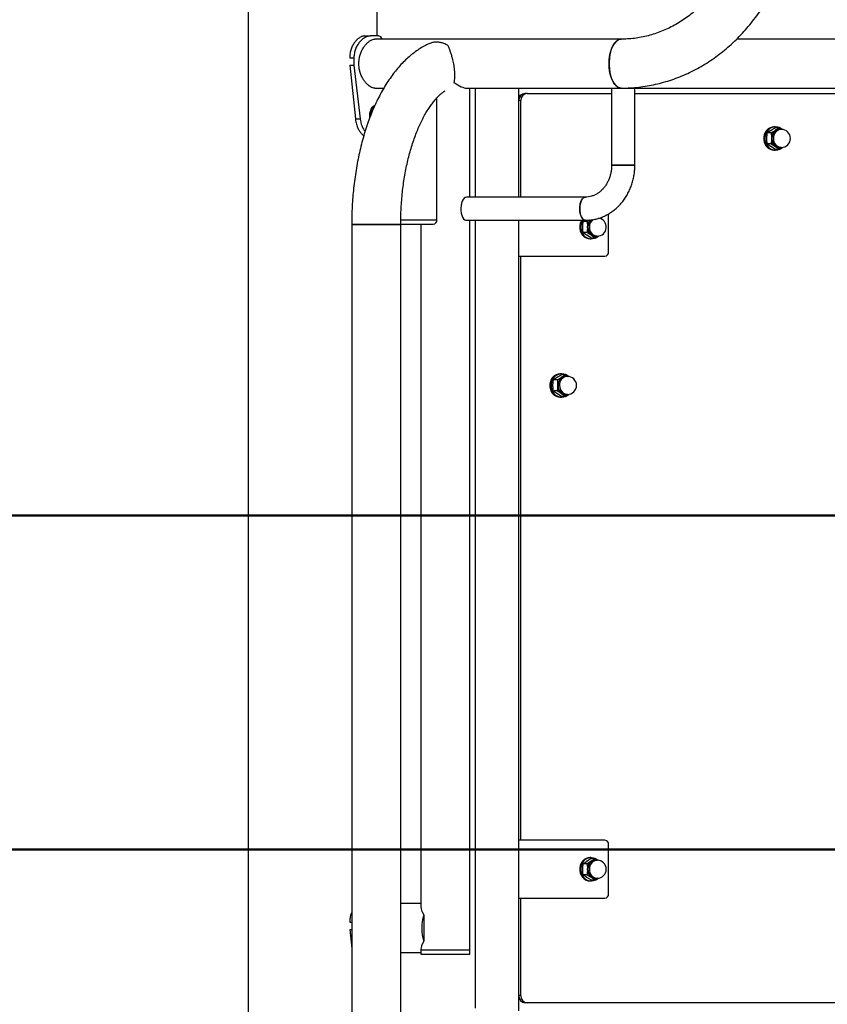
# Model space of a CAD drawing. Units: millimetres. Extents: x 0 to 59.4, y 0 to 42.1.
# Drawn here: x 6.6 to 7.7, y 10.7 to 12.1 of the extents above; entities that cross this region are included whole.
import ezdxf

# ---------------------------------------------------------------- set-up
doc = ezdxf.new("R2010")
doc.units = ezdxf.units.MM
doc.layers.add('LE_NORM', color=179, linetype='Continuous', lineweight=50)
doc.styles.add('SLDTEXTSTYLE5', font='TXT', dxfattribs={"width": 0.75})
doc.dimstyles.new('SLDDIMSTYLE1', dxfattribs={"dimtxt": 0.35, "dimasz": 0.3, "dimexe": 0, "dimexo": 0.0625, "dimgap": 0.0875, "dimtad": 0, "dimtih": 1, "dimtoh": 1, "dimdec": 0, "dimlfac": 50, "dimrnd": 1e-09, "dimzin": 12, "dimdsep": 46, "dimtxsty": 'SLDTEXTSTYLE5', "dimsah": 1, "dimcen": 0.09, "dimadec": 0, "dimazin": 3, "dimtfac": 1, "dimtdec": 0, "dimtofl": 0, "dimtmove": 0, "dimatfit": 3, "dimfxl": 0, "dimfrac": 2, "dimtolj": 1, "dimtzin": 12, "dimarcsym": 0})

# ---------------------------------------------------------------- blocks, each defined once
blk = doc.blocks.new('_D_4')
at = {"layer": 'LE_NORM'}
for p, q in [((5.6612, 10.93), (5.1612, 10.93)), ((5.3612, 10.3688), (5.3612, 10.93)), ((5.6612, 10.93), (6.1612, 10.93)), ((6.1612, 10.93), (8.7068, 10.93))]:
    blk.add_line(p, q, dxfattribs=at)
blk.add_solid([(5.3612, 10.93), (5.2612, 10.63), (5.4612, 10.63)], dxfattribs=at)
at = {"layer": 'LE_NORM', "insert": (4.3854, 11.1033), "char_height": 0.35, "attachment_point": 1, "style": 'SLDTEXTSTYLE5'}
blk.add_mtext('100', dxfattribs=at)
blk = doc.blocks.new('_D_5')
at = {"layer": 'LE_NORM'}
for p, q in [((5.6612, 11.4911), (5.1612, 11.4911)), ((5.3612, 10.93), (5.3612, 11.4911)), ((5.6612, 11.4911), (6.1612, 11.39)), ((6.1612, 11.39), (8.7178, 11.39))]:
    blk.add_line(p, q, dxfattribs=at)
blk.add_solid([(5.3612, 11.4911), (5.2612, 11.1911), (5.4612, 11.1911)], dxfattribs=at)
at = {"layer": 'LE_NORM', "char_height": 0.35, "attachment_point": 1, "style": 'SLDTEXTSTYLE5'}
for s, insert in [('Valhoogte', (1.8449, 11.6645)), ('123', (4.3854, 11.6645))]:
    blk.add_mtext(s, dxfattribs=dict(at, insert=insert))
blk = doc.blocks.new('_D_6')
at = {"layer": 'LE_NORM'}
for p, q in [((9.7831, 15.7311), (5.1612, 15.7311)), ((5.3612, 11.4911), (5.3612, 15.7311))]:
    blk.add_line(p, q, dxfattribs=at)
blk.add_solid([(5.3612, 15.7311), (5.2612, 15.4311), (5.4612, 15.4311)], dxfattribs=at)
at = {"layer": 'LE_NORM', "insert": (4.3854, 15.9044), "char_height": 0.35, "attachment_point": 1, "style": 'SLDTEXTSTYLE5'}
blk.add_mtext('340', dxfattribs=at)

msp = doc.modelspace()

# ---------------------------------------------------------------- linework, layer by layer
at = {"color": 7, "linetype": 'Continuous', "lineweight": 25}
for p, q in [((6.9091, 12.25), (6.9091, 7.9768)), ((7.0869, 12.05), (7.0869, 12.222)), ((7.0697, 12.05), (7.0778, 12.05)), ((7.0886, 12.05), (7.0778, 12.05)), ((7.4229, 12.0457), (7.0837, 12.0457)), ((8.1465, 12.0457), (7.5816, 12.0457)), ((7.0491, 12.02), (7.0549, 12.02)), ((7.0491, 12.01), (7.0569, 11.9358)), ((7.0491, 12.01), (7.0549, 12.01)), ((7.0549, 12.02), (7.0549, 12.01)), ((7.0549, 12.01), (7.0635, 11.9358)), ((7.0837, 11.9783), (7.096, 11.9783)), ((7.21, 11.9783), (7.4096, 11.9783)), ((7.2145, 11.8283), (7.2145, 11.9783)), ((7.2218, 11.9783), (7.2218, 11.8283)), ((7.2818, 11.8283), (7.2818, 11.9783)), ((7.2934, 11.971), (7.2904, 11.971)), ((7.2934, 11.971), (7.4096, 11.971)), ((7.4096, 11.9783), (7.4096, 11.8723)), ((7.4096, 11.9783), (7.4416, 11.9783)), ((7.4416, 11.9783), (8.2865, 11.9783)), ((7.4416, 11.8723), (7.4416, 11.9783)), ((7.4416, 11.971), (8.2865, 11.971)), ((7.1691, 11.7968), (7.1691, 11.9648)), ((7.2848, 11.961), (7.2818, 11.961)), ((7.2818, 11.8283), (7.2818, 11.961)), ((7.2848, 11.8283), (7.2848, 11.961)), ((7.0569, 11.9358), (7.0635, 11.9358)), ((7.6238, 11.9165), (7.6289, 11.9202)), ((7.6292, 11.9165), (7.6238, 11.9165)), ((7.6345, 11.925), (7.6329, 11.925)), ((7.6404, 11.924), (7.6351, 11.924)), ((7.6404, 11.924), (7.6354, 11.9202)), ((7.6455, 11.9209), (7.6404, 11.924)), ((7.6433, 11.9215), (7.6411, 11.9215)), ((7.6292, 11.9014), (7.6238, 11.9014)), ((7.6292, 11.9014), (7.6354, 11.8977)), ((7.6351, 11.8939), (7.6289, 11.8977)), ((7.6329, 11.893), (7.6345, 11.893)), ((7.6404, 11.8939), (7.6351, 11.8939)), ((7.6404, 11.8939), (7.6449, 11.8966)), ((7.6411, 11.8965), (7.6433, 11.8965)), ((7.4395, 11.8723), (7.4096, 11.8723)), ((7.4096, 11.8723), (7.4416, 11.8723)), ((7.4416, 11.8723), (7.4395, 11.8723)), ((7.3736, 11.8283), (7.21, 11.8283)), ((7.21, 11.7963), (7.3736, 11.7963)), ((7.2145, 10.792), (7.2145, 11.7963)), ((7.2218, 11.7963), (7.2218, 10.7117)), ((7.2818, 10.7081), (7.2818, 11.7963)), ((7.3704, 11.7945), (7.3728, 11.7963)), ((7.3757, 11.7945), (7.3704, 11.7945)), ((7.3793, 11.7966), (7.3757, 11.7945)), ((7.4055, 11.753), (7.4055, 11.8051)), ((7.0519, 11.7905), (7.0519, 8.2885)), ((7.0519, 11.7905), (7.0687, 11.7905)), ((7.1193, 11.7905), (7.0519, 11.7905)), ((7.0687, 11.7905), (7.1193, 11.7905)), ((7.1193, 11.7908), (7.1639, 11.7908)), ((7.1193, 9.65), (7.1193, 11.7905)), ((7.1471, 11.7908), (7.1471, 10.8511)), ((7.3757, 11.7794), (7.3704, 11.7794)), ((7.3757, 11.7794), (7.382, 11.7757)), ((7.3817, 11.7719), (7.3755, 11.7757)), ((7.3795, 11.771), (7.3811, 11.771)), ((7.387, 11.7719), (7.3817, 11.7719)), ((7.387, 11.7719), (7.3915, 11.7746)), ((7.3877, 11.7745), (7.3898, 11.7745)), ((7.2818, 10.943), (7.2818, 11.747)), ((7.2818, 11.747), (7.4003, 11.747)), ((7.2848, 10.943), (7.2848, 11.747)), ((7.3294, 11.5765), (7.3344, 11.5802)), ((7.3347, 11.5765), (7.3294, 11.5765)), ((7.3401, 11.585), (7.3385, 11.585)), ((7.346, 11.584), (7.3407, 11.584)), ((7.346, 11.584), (7.3409, 11.5802)), ((7.351, 11.5809), (7.346, 11.584)), ((7.3488, 11.5815), (7.3467, 11.5815)), ((7.3347, 11.5614), (7.3294, 11.5614)), ((7.3347, 11.5614), (7.3409, 11.5577)), ((7.3407, 11.5539), (7.3344, 11.5577)), ((7.3385, 11.553), (7.3401, 11.553)), ((7.346, 11.5539), (7.3407, 11.5539)), ((7.346, 11.5539), (7.3505, 11.5566)), ((7.3467, 11.5565), (7.3488, 11.5565)), ((7.4003, 10.943), (7.2818, 10.943)), ((7.4055, 10.869), (7.4055, 10.937)), ((7.3704, 10.9105), (7.3755, 10.9142)), ((7.3811, 10.919), (7.3795, 10.919)), ((7.387, 10.918), (7.3817, 10.918)), ((7.387, 10.918), (7.382, 10.9142)), ((7.3921, 10.9149), (7.387, 10.918)), ((7.3898, 10.9155), (7.3877, 10.9155)), ((7.3757, 10.9105), (7.3704, 10.9105)), ((7.3757, 10.8954), (7.3704, 10.8954)), ((7.3817, 10.8879), (7.3755, 10.8917)), ((7.3757, 10.8954), (7.382, 10.8917)), ((7.3795, 10.887), (7.3811, 10.887)), ((7.387, 10.8879), (7.3817, 10.8879)), ((7.387, 10.8879), (7.3915, 10.8906)), ((7.3877, 10.8905), (7.3898, 10.8905)), ((7.2818, 10.729), (7.2818, 10.863)), ((7.2818, 10.863), (7.4003, 10.863)), ((7.2848, 10.729), (7.2848, 10.863)), ((7.1471, 10.8557), (7.1193, 10.8557)), ((7.0491, 10.83), (7.0519, 10.83)), ((7.151, 10.8399), (7.151, 10.822)), ((7.0491, 10.82), (7.0519, 10.7937)), ((7.0491, 10.82), (7.0519, 10.82)), ((7.151, 10.822), (7.151, 10.804)), ((7.1471, 10.7928), (7.1471, 10.792)), ((7.1471, 10.792), (7.1471, 10.786)), ((7.1471, 10.792), (7.21, 10.792)), ((7.1471, 10.792), (7.1639, 10.792)), ((7.1639, 10.792), (7.2145, 10.792)), ((7.21, 10.792), (7.2145, 10.792)), ((7.2145, 10.786), (7.2145, 10.792)), ((7.1193, 10.7883), (7.1471, 10.7883)), ((7.1471, 10.786), (7.1639, 10.786)), ((7.1639, 10.786), (7.2145, 10.786)), ((7.2848, 10.729), (7.2818, 10.729)), ((7.2934, 10.719), (7.2904, 10.719)), ((8.4187, 10.719), (7.2934, 10.719))]:
    msp.add_line(p, q, dxfattribs=at)
at = {"color": 8, "linetype": 'Continuous', "lineweight": 25}
for p, q in [((7.282, 11.963), (7.2818, 11.963)), ((7.1193, 11.7968), (7.1691, 11.7968)), ((7.2818, 11.4834), (7.2818, 11.4834))]:
    msp.add_line(p, q, dxfattribs=at)
at = {"color": 7, "linetype": 'Continuous', "lineweight": 25, "flags": 128}
for points in [[(7.4061, 12.012), (7.4062, 12.0169), (7.4068, 12.0217), (7.4076, 12.0263), (7.4088, 12.0305), (7.4104, 12.0344), (7.4121, 12.0379), (7.4141, 12.0407), (7.4163, 12.043), (7.4186, 12.0446), (7.4211, 12.0455), (7.4229, 12.0457)], [(7.4229, 12.0457), (7.4223, 12.0456), (7.4198, 12.0451), (7.4175, 12.0438), (7.4152, 12.0419), (7.4131, 12.0394), (7.4112, 12.0362), (7.4096, 12.0326), (7.4082, 12.0284), (7.4072, 12.024), (7.4065, 12.0193), (7.4061, 12.0144), (7.4061, 12.0095), (7.4065, 12.0046), (7.4072, 11.9999), (7.4082, 11.9955), (7.4096, 11.9914), (7.4112, 11.9877), (7.4131, 11.9845), (7.4152, 11.982), (7.4175, 11.9801), (7.4198, 11.9788), (7.4223, 11.9783), (7.4229, 11.9783)], [(7.4229, 11.9783), (7.4211, 11.9785), (7.4186, 11.9793), (7.4163, 11.9809), (7.4141, 11.9832), (7.4121, 11.9861), (7.4104, 11.9895), (7.4088, 11.9934), (7.4076, 11.9976), (7.4068, 12.0022), (7.4062, 12.007), (7.4061, 12.012)], [(7.0768, 11.9378), (7.0767, 11.9408), (7.077, 11.9438), (7.0776, 11.9467), (7.0785, 11.9493), (7.0796, 11.9514), (7.081, 11.9529), (7.0825, 11.9538), (7.0837, 11.954), (7.0826, 11.9538), (7.0811, 11.953), (7.0797, 11.9515), (7.0786, 11.9495), (7.0776, 11.947), (7.077, 11.9441), (7.0767, 11.941), (7.0768, 11.9379)], [(7.0833, 11.9538), (7.0818, 11.953), (7.0804, 11.9515), (7.0792, 11.9495), (7.0783, 11.947), (7.0777, 11.9441), (7.0774, 11.941), (7.0774, 11.9394)], [(7.0833, 11.9538), (7.0832, 11.9538), (7.0817, 11.9529), (7.0803, 11.9514), (7.0791, 11.9493), (7.0782, 11.9467), (7.0776, 11.9438), (7.0774, 11.9408), (7.0774, 11.9393)], [(7.6329, 11.925), (7.6307, 11.9247), (7.6278, 11.9238), (7.6251, 11.9222), (7.6229, 11.92), (7.621, 11.9172), (7.6198, 11.9141), (7.6191, 11.9107), (7.6191, 11.9072), (7.6198, 11.9038), (7.621, 11.9007), (7.6229, 11.898), (7.6251, 11.8957), (7.6278, 11.8941), (7.6307, 11.8932), (7.6329, 11.893)], [(7.6393, 11.924), (7.6382, 11.9244), (7.6353, 11.9249), (7.6323, 11.9247), (7.6294, 11.9238), (7.6267, 11.9222), (7.6245, 11.92), (7.6226, 11.9172), (7.6214, 11.9141), (7.6207, 11.9107), (7.6207, 11.9072), (7.6214, 11.9038), (7.6226, 11.9007), (7.6245, 11.898), (7.6267, 11.8957), (7.6294, 11.8941), (7.6323, 11.8932), (7.6353, 11.893), (7.6382, 11.8935), (7.6393, 11.8939)], [(7.6432, 11.8965), (7.6424, 11.8963), (7.6397, 11.8963), (7.6371, 11.897), (7.6348, 11.8985), (7.6328, 11.9005), (7.6313, 11.903), (7.6303, 11.9059), (7.63, 11.909), (7.6303, 11.912), (7.6313, 11.9149), (7.6328, 11.9174), (7.6348, 11.9194), (7.6371, 11.9209), (7.6397, 11.9216), (7.6424, 11.9216), (7.6432, 11.9215)], [(7.6411, 11.9215), (7.6398, 11.9214), (7.6373, 11.9206), (7.635, 11.9192), (7.633, 11.9172), (7.6316, 11.9148), (7.6306, 11.9119), (7.6303, 11.909), (7.6306, 11.906), (7.6316, 11.9031), (7.633, 11.9007), (7.635, 11.8987), (7.6373, 11.8973), (7.6398, 11.8965), (7.6411, 11.8965)], [(7.21, 11.8283), (7.2082, 11.8279), (7.2066, 11.8268), (7.2051, 11.825), (7.2039, 11.8226), (7.2029, 11.8197), (7.2023, 11.8165), (7.202, 11.8131), (7.2021, 11.8097), (7.2025, 11.8063), (7.2033, 11.8033), (7.2045, 11.8006), (7.2058, 11.7985), (7.2074, 11.7971), (7.2091, 11.7963), (7.21, 11.7963)], [(7.3736, 11.7963), (7.3719, 11.7966), (7.3703, 11.7977), (7.3688, 11.7995), (7.3675, 11.8019), (7.3666, 11.8048), (7.3659, 11.808), (7.3657, 11.8114), (7.3657, 11.8148), (7.3662, 11.8182), (7.367, 11.8212), (7.3681, 11.8239), (7.3695, 11.826), (7.3711, 11.8274), (7.3728, 11.8282), (7.3736, 11.8283)], [(7.3736, 11.8283), (7.3719, 11.8279), (7.3703, 11.8268), (7.3688, 11.825), (7.3675, 11.8226), (7.3666, 11.8197), (7.3659, 11.8165), (7.3657, 11.8131), (7.3657, 11.8097), (7.3662, 11.8063), (7.367, 11.8033), (7.3681, 11.8006), (7.3695, 11.7985), (7.3711, 11.7971), (7.3728, 11.7963), (7.3736, 11.7963)], [(7.3682, 11.7963), (7.3676, 11.7952), (7.3664, 11.7921), (7.3657, 11.7887), (7.3657, 11.7852), (7.3664, 11.7818), (7.3676, 11.7787), (7.3694, 11.776), (7.3717, 11.7737), (7.3744, 11.7721), (7.3772, 11.7712), (7.3795, 11.771)], [(7.3698, 11.7963), (7.3692, 11.7952), (7.368, 11.7921), (7.3673, 11.7887), (7.3673, 11.7852), (7.368, 11.7818), (7.3692, 11.7787), (7.371, 11.776), (7.3733, 11.7737), (7.376, 11.7721), (7.3788, 11.7712), (7.3818, 11.771), (7.3848, 11.7715), (7.3859, 11.7719)], [(7.3897, 11.7745), (7.3889, 11.7743), (7.3863, 11.7743), (7.3837, 11.775), (7.3813, 11.7765), (7.3793, 11.7785), (7.3778, 11.781), (7.3769, 11.7839), (7.3765, 11.787), (7.3769, 11.79), (7.3778, 11.7929), (7.3793, 11.7954), (7.3805, 11.7967)], [(7.3813, 11.797), (7.3796, 11.7952), (7.3781, 11.7928), (7.3772, 11.7899), (7.3769, 11.787), (7.3772, 11.784), (7.3781, 11.7811), (7.3796, 11.7787), (7.3816, 11.7767), (7.3839, 11.7753), (7.3864, 11.7745), (7.3877, 11.7745)], [(7.3385, 11.585), (7.3362, 11.5847), (7.3333, 11.5838), (7.3307, 11.5822), (7.3284, 11.58), (7.3266, 11.5772), (7.3253, 11.5741), (7.3247, 11.5707), (7.3247, 11.5672), (7.3253, 11.5638), (7.3266, 11.5607), (7.3284, 11.558), (7.3307, 11.5557), (7.3333, 11.5541), (7.3362, 11.5532), (7.3385, 11.553)], [(7.3449, 11.584), (7.3438, 11.5844), (7.3408, 11.5849), (7.3378, 11.5847), (7.3349, 11.5838), (7.3323, 11.5822), (7.33, 11.58), (7.3282, 11.5772), (7.3269, 11.5741), (7.3263, 11.5707), (7.3263, 11.5672), (7.3269, 11.5638), (7.3282, 11.5607), (7.33, 11.558), (7.3323, 11.5557), (7.3349, 11.5541), (7.3378, 11.5532), (7.3408, 11.553), (7.3438, 11.5535), (7.3449, 11.5539)], [(7.3487, 11.5565), (7.3479, 11.5563), (7.3452, 11.5563), (7.3427, 11.557), (7.3403, 11.5585), (7.3383, 11.5605), (7.3368, 11.563), (7.3359, 11.5659), (7.3355, 11.569), (7.3359, 11.572), (7.3368, 11.5749), (7.3383, 11.5774), (7.3403, 11.5794), (7.3427, 11.5809), (7.3452, 11.5816), (7.3479, 11.5816), (7.3487, 11.5814)], [(7.3467, 11.5815), (7.3454, 11.5814), (7.3429, 11.5806), (7.3405, 11.5792), (7.3386, 11.5772), (7.3371, 11.5748), (7.3362, 11.5719), (7.3359, 11.569), (7.3362, 11.566), (7.3371, 11.5631), (7.3386, 11.5607), (7.3405, 11.5587), (7.3429, 11.5573), (7.3454, 11.5565), (7.3467, 11.5565)], [(7.3795, 10.919), (7.3772, 10.9187), (7.3744, 10.9178), (7.3717, 10.9162), (7.3694, 10.914), (7.3676, 10.9112), (7.3664, 10.9081), (7.3657, 10.9047), (7.3657, 10.9012), (7.3664, 10.8978), (7.3676, 10.8947), (7.3694, 10.892), (7.3717, 10.8897), (7.3744, 10.8881), (7.3772, 10.8872), (7.3795, 10.887)], [(7.3859, 10.918), (7.3848, 10.9184), (7.3818, 10.9189), (7.3788, 10.9187), (7.376, 10.9178), (7.3733, 10.9162), (7.371, 10.914), (7.3692, 10.9112), (7.368, 10.9081), (7.3673, 10.9047), (7.3673, 10.9012), (7.368, 10.8978), (7.3692, 10.8947), (7.371, 10.892), (7.3733, 10.8897), (7.376, 10.8881), (7.3788, 10.8872), (7.3818, 10.887), (7.3848, 10.8875), (7.3859, 10.8879)], [(7.3897, 10.8905), (7.3889, 10.8903), (7.3863, 10.8903), (7.3837, 10.891), (7.3813, 10.8925), (7.3793, 10.8945), (7.3778, 10.897), (7.3769, 10.8999), (7.3765, 10.903), (7.3769, 10.906), (7.3778, 10.9089), (7.3793, 10.9114), (7.3813, 10.9134), (7.3837, 10.9149), (7.3863, 10.9156), (7.3889, 10.9156), (7.3897, 10.9155)], [(7.3877, 10.9155), (7.3864, 10.9154), (7.3839, 10.9146), (7.3816, 10.9132), (7.3796, 10.9112), (7.3781, 10.9088), (7.3772, 10.9059), (7.3769, 10.903), (7.3772, 10.9), (7.3781, 10.8971), (7.3796, 10.8947), (7.3816, 10.8927), (7.3839, 10.8913), (7.3864, 10.8905), (7.3877, 10.8905)]]:
    msp.add_lwpolyline(points, dxfattribs=at)
at = {"color": 7, "linetype": 'Continuous', "lineweight": 25}
for centre, radius, start, end in [((7.2912, 11.9616), 0.0094, 94.4019, 183.8113), ((7.2858, 11.964), 0.00501, 97.2847, 144.4144), ((7.2942, 11.9616), 0.0094, 94.4019, 183.8113), ((7.6432, 11.9093), 0.0135, 125.5649, 181.305), ((7.641, 11.912), 0.00998, 71.2641, 124.2863), ((7.6433, 11.909), 0.0125, 0, 90), ((7.6432, 11.9086), 0.0135, 178.695, 234.4351), ((7.6433, 11.909), 0.0125, 270, 0), ((7.641, 11.9059), 0.00995, 235.6162, 288.8334), ((7.1635, 11.7964), 0.00564, 274.4019, 3.8113), ((7.3901, 11.7872), 0.0138, 136.147, 180.9536), ((7.3898, 11.787), 0.0125, 270, 81.0917), ((7.3898, 11.7866), 0.0135, 178.695, 234.4351), ((7.3876, 11.7839), 0.00995, 235.6162, 288.8337), ((7.3998, 11.7526), 0.00564, 274.4019, 3.8113), ((7.3488, 11.5693), 0.0135, 125.5649, 181.305), ((7.3466, 11.572), 0.00998, 71.2639, 124.2863), ((7.3488, 11.569), 0.0125, 0, 90), ((7.3488, 11.5686), 0.0135, 178.695, 234.4351), ((7.3488, 11.569), 0.0125, 270, 0), ((7.3466, 11.5659), 0.00995, 235.6162, 288.8336), ((7.3998, 10.9373), 0.00564, 356.1887, 85.5981), ((7.3898, 10.9033), 0.0135, 125.5649, 181.305), ((7.3876, 10.906), 0.00998, 71.2639, 124.2863), ((7.3898, 10.903), 0.0125, 0, 90), ((7.3898, 10.9026), 0.0135, 178.695, 234.4351), ((7.3898, 10.903), 0.0125, 270, 0), ((7.3876, 10.8999), 0.00995, 235.6162, 288.8336), ((7.3998, 10.8686), 0.00564, 274.4019, 3.8113), ((7.2112, 10.822), 0.0629, 163.3764, 196.6236), ((7.2912, 10.7283), 0.0094, 176.1887, 265.5981), ((7.2942, 10.7283), 0.0094, 176.1887, 265.5981)]:
    msp.add_arc(centre, radius, start, end, dxfattribs=at)
at = {"color": 8, "linetype": 'Continuous', "lineweight": 25}
for centre, radius, start, end in [((7.644, 11.9099), 0.0116, 93.4218, 184.7914), ((7.6442, 11.9082), 0.0118, 176.5097, 265.2771), ((7.3919, 11.7873), 0.0129, 128.6962, 181.5778), ((7.3908, 11.7862), 0.0118, 176.5097, 265.2771), ((7.3495, 11.5699), 0.0116, 93.4218, 184.7914), ((7.3498, 11.5682), 0.0118, 176.5097, 265.2771), ((7.3905, 10.9039), 0.0116, 93.4218, 184.7914), ((7.3908, 10.9022), 0.0118, 176.5097, 265.2771)]:
    msp.add_arc(centre, radius, start, end, dxfattribs=at)
at = {"color": 7, "linetype": 'Continuous', "lineweight": 25}
for centre, major_axis, start_param, end_param in [((7.1808, 12.012), (-0.0326, 0.0326), 2.195, 2.879793), ((7.1808, 10.822), (-0.0326, 0.0326), 0.261799, 0.746071), ((7.1808, 10.822), (0.0326, 0.0326), 2.395522, 2.879793)]:
    msp.add_ellipse(centre, major_axis=major_axis, ratio=0.267949, start_param=start_param, end_param=end_param, dxfattribs=at)
for points, knots in [([(7.5773, 12.1566), (7.5765, 12.155), (7.5743, 12.15), (7.5702, 12.1419), (7.5649, 12.1325), (7.5592, 12.1235), (7.553, 12.1148), (7.5465, 12.1066), (7.5396, 12.0988), (7.5323, 12.0915), (7.5248, 12.0846), (7.5169, 12.0783), (7.5087, 12.0724), (7.5003, 12.0671), (7.4917, 12.0624), (7.4828, 12.0582), (7.4738, 12.0546), (7.4646, 12.0516), (7.4552, 12.0491), (7.4458, 12.0473), (7.4362, 12.0462), (7.4286, 12.0457), (7.4241, 12.0457), (7.4229, 12.0457)], [0, 0, 0, 0, 0.024744, 0.074275, 0.123821, 0.173404, 0.223033, 0.272717, 0.322468, 0.372299, 0.422221, 0.472249, 0.522395, 0.572672, 0.623089, 0.673657, 0.724377, 0.775252, 0.826275, 0.877432, 0.928707, 0.980073, 1, 1, 1, 1]), ([(7.4229, 11.9783), (7.4251, 11.9783), (7.4312, 11.9783), (7.4412, 11.9789), (7.4527, 11.9802), (7.4642, 11.9822), (7.4756, 11.9847), (7.4869, 11.9879), (7.498, 11.9917), (7.509, 11.9961), (7.5197, 12.001), (7.5303, 12.0066), (7.5406, 12.0127), (7.5506, 12.0194), (7.5603, 12.0266), (7.5697, 12.0344), (7.5788, 12.0426), (7.5875, 12.0514), (7.5958, 12.0606), (7.6037, 12.0702), (7.6113, 12.0803), (7.6183, 12.0908), (7.625, 12.1017), (7.6311, 12.1129), (7.6357, 12.1222), (7.6382, 12.1278), (7.639, 12.1295)], [0, 0, 0, 0, 0.0247115, 0.0678145, 0.1109196, 0.154033, 0.1971638, 0.2403204, 0.2835104, 0.3267406, 0.3700167, 0.4133431, 0.4567233, 0.5001593, 0.543652, 0.5872013, 0.630806, 0.6744643, 0.7181734, 0.7619303, 0.8057313, 0.8495728, 0.8934508, 0.9373617, 0.9813015, 1, 1, 1, 1]), ([(7.0697, 12.05), (7.0691, 12.0499), (7.068, 12.0498), (7.0662, 12.0494), (7.0646, 12.0488), (7.0623, 12.0475), (7.0593, 12.0453), (7.056, 12.0416), (7.0531, 12.0372), (7.0509, 12.0319), (7.0495, 12.0261), (7.0492, 12.0221), (7.0491, 12.02)], [0, 0, 0, 0, 0.069136, 0.123099, 0.177863, 0.237933, 0.360279, 0.483249, 0.610088, 0.735185, 0.863594, 1, 1, 1, 1]), ([(7.0778, 12.05), (7.0771, 12.0499), (7.0758, 12.0498), (7.0739, 12.0494), (7.0721, 12.0488), (7.0695, 12.0475), (7.0662, 12.0453), (7.0626, 12.0417), (7.0593, 12.0372), (7.0569, 12.032), (7.0553, 12.0262), (7.055, 12.0221), (7.0549, 12.02)], [0, 0, 0, 0, 0.072831, 0.129604, 0.186994, 0.249608, 0.375794, 0.500296, 0.626129, 0.747731, 0.870581, 1, 1, 1, 1]), ([(7.0939, 12.0457), (7.0936, 12.0464), (7.0928, 12.048), (7.091, 12.0495), (7.0894, 12.0498), (7.0886, 12.05)], [0, 0, 0, 0, 0.268405, 0.623272, 1, 1, 1, 1]), ([(7.1581, 12.0393), (7.1571, 12.0388), (7.1536, 12.0372), (7.1479, 12.034), (7.1409, 12.0295), (7.1342, 12.0244), (7.1276, 12.0186), (7.1211, 12.0123), (7.1149, 12.0053), (7.1089, 11.9978), (7.1031, 11.9897), (7.0976, 11.9811), (7.0924, 11.9721), (7.0874, 11.9626), (7.0828, 11.9527), (7.0785, 11.9424), (7.0745, 11.9317), (7.0708, 11.9208), (7.0675, 11.9096), (7.0644, 11.898), (7.0617, 11.8863), (7.0593, 11.8743), (7.0573, 11.8622), (7.0555, 11.8499), (7.0541, 11.8375), (7.053, 11.8249), (7.0523, 11.8123), (7.0519, 11.8009), (7.0519, 11.7936), (7.0519, 11.7905)], [0, 0, 0, 0, 0.015319, 0.050557, 0.086248, 0.122616, 0.159659, 0.197333, 0.235555, 0.274217, 0.313196, 0.352376, 0.391656, 0.430945, 0.470184, 0.509342, 0.548401, 0.587355, 0.626203, 0.664951, 0.703606, 0.742177, 0.780675, 0.81911, 0.857493, 0.895834, 0.934145, 0.972435, 1, 1, 1, 1]), ([(7.0617, 12.012), (7.0618, 12.0138), (7.0619, 12.0175), (7.063, 12.0228), (7.0647, 12.0278), (7.067, 12.0324), (7.0697, 12.0366), (7.0728, 12.0401), (7.076, 12.0429), (7.0793, 12.0448), (7.0819, 12.0456), (7.0832, 12.0456), (7.0837, 12.0455)], [0, 0, 0, 0, 0.103077, 0.206172, 0.309058, 0.411968, 0.518712, 0.625452, 0.735127, 0.844771, 0.950431, 1, 1, 1, 1]), ([(7.1846, 12.0365), (7.1831, 12.0374), (7.1801, 12.0393), (7.1752, 12.0409), (7.1702, 12.0417), (7.1653, 12.0416), (7.1612, 12.0407), (7.159, 12.0396), (7.1582, 12.0392)], [0, 0, 0, 0, 0.177658, 0.360466, 0.538135, 0.720959, 0.898601, 1, 1, 1, 1]), ([(7.1926, 11.986), (7.1928, 11.9866), (7.1933, 11.988), (7.1937, 11.991), (7.1939, 11.9946), (7.1938, 11.9987), (7.1935, 12.003), (7.193, 12.0074), (7.1921, 12.0128), (7.1907, 12.0187), (7.1891, 12.0245), (7.1876, 12.0291), (7.1861, 12.0332), (7.1851, 12.0354), (7.1846, 12.0365)], [0, 0, 0, 0, 0.059224, 0.133211, 0.208988, 0.283092, 0.359972, 0.425207, 0.492395, 0.623021, 0.715983, 0.811616, 0.905024, 1, 1, 1, 1]), ([(7.0837, 11.9784), (7.0832, 11.9783), (7.0818, 11.9783), (7.0793, 11.9792), (7.0763, 11.9809), (7.0732, 11.9834), (7.0702, 11.9867), (7.0674, 11.9908), (7.065, 11.9955), (7.0631, 12.0008), (7.062, 12.0063), (7.0618, 12.0101), (7.0617, 12.012)], [0, 0, 0, 0, 0.053133, 0.15614, 0.257366, 0.358613, 0.463717, 0.568828, 0.678308, 0.78776, 0.893891, 1, 1, 1, 1]), ([(7.1193, 11.7905), (7.1193, 11.7925), (7.1193, 11.7981), (7.1196, 11.8074), (7.1202, 11.8185), (7.1211, 11.8294), (7.1222, 11.8402), (7.1237, 11.8508), (7.1254, 11.8612), (7.1274, 11.8713), (7.1297, 11.8812), (7.1322, 11.8907), (7.1349, 11.8999), (7.1379, 11.9087), (7.141, 11.9171), (7.1443, 11.925), (7.1477, 11.9324), (7.1513, 11.9393), (7.155, 11.9457), (7.1587, 11.9516), (7.1625, 11.9569), (7.1662, 11.9616), (7.17, 11.9658), (7.1737, 11.9694), (7.1771, 11.9724), (7.1792, 11.9738), (7.1802, 11.9745)], [0, 0, 0, 0, 0.022893, 0.066803, 0.1107, 0.154566, 0.198385, 0.242143, 0.285823, 0.329411, 0.372889, 0.416241, 0.459451, 0.502502, 0.545377, 0.588063, 0.630547, 0.672821, 0.714885, 0.756746, 0.798426, 0.839967, 0.881439, 0.922927, 0.964561, 1, 1, 1, 1]), ([(7.0569, 11.9358), (7.0571, 11.9345), (7.0574, 11.9321), (7.0582, 11.9286), (7.0595, 11.9248), (7.0614, 11.9208), (7.0639, 11.917), (7.0663, 11.9142), (7.0679, 11.9131), (7.0685, 11.9126)], [0, 0, 0, 0, 0.136851, 0.244204, 0.368205, 0.547116, 0.724444, 0.89714, 1, 1, 1, 1]), ([(7.0635, 11.9358), (7.0637, 11.9345), (7.0641, 11.9321), (7.065, 11.9285), (7.0664, 11.9248), (7.0682, 11.9213), (7.0697, 11.9194), (7.0702, 11.9187)], [0, 0, 0, 0, 0.206293, 0.369088, 0.558993, 0.836841, 1, 1, 1, 1]), ([(7.6233, 11.909), (7.6233, 11.9096), (7.6233, 11.9121), (7.6236, 11.9146), (7.6238, 11.9165)], [0, 0, 0, 0, 0.254079, 1, 1, 1, 1]), ([(7.6289, 11.9202), (7.629, 11.9203), (7.6309, 11.9216), (7.6331, 11.9228), (7.6351, 11.924)], [0, 0, 0, 0, 0.0702148, 1, 1, 1, 1]), ([(7.6354, 11.9202), (7.6353, 11.9201), (7.6333, 11.9189), (7.6312, 11.9176), (7.6292, 11.9165)], [0, 0, 0, 0, 0.070215, 1, 1, 1, 1]), ([(7.6292, 11.9165), (7.6294, 11.9146), (7.6297, 11.9121), (7.6298, 11.9096), (7.6298, 11.909)], [0, 0, 0, 0, 0.745921, 1, 1, 1, 1]), ([(7.6238, 11.9014), (7.6238, 11.902), (7.6234, 11.9045), (7.6233, 11.907), (7.6233, 11.909)], [0, 0, 0, 0, 0.239199, 1, 1, 1, 1]), ([(7.6289, 11.8977), (7.6288, 11.8978), (7.6269, 11.8991), (7.6253, 11.9003), (7.6238, 11.9014)], [0, 0, 0, 0, 0.0702148, 1, 1, 1, 1]), ([(7.6298, 11.909), (7.6297, 11.907), (7.6296, 11.9045), (7.6293, 11.902), (7.6292, 11.9014)], [0, 0, 0, 0, 0.760801, 1, 1, 1, 1]), ([(7.6354, 11.8977), (7.6355, 11.8976), (7.6374, 11.8963), (7.639, 11.8951), (7.6404, 11.8939)], [0, 0, 0, 0, 0.070215, 1, 1, 1, 1]), ([(7.4096, 11.8723), (7.4096, 11.8714), (7.4096, 11.8689), (7.4091, 11.8646), (7.4081, 11.8596), (7.4067, 11.8547), (7.4048, 11.8501), (7.4024, 11.8458), (7.3997, 11.8419), (7.3967, 11.8384), (7.3933, 11.8354), (7.3897, 11.8328), (7.3859, 11.8308), (7.3819, 11.8294), (7.3778, 11.8284), (7.375, 11.8283), (7.3736, 11.8283)], [0, 0, 0, 0, 0.034798, 0.107309, 0.179816, 0.252312, 0.32484, 0.397465, 0.470282, 0.543424, 0.617072, 0.691448, 0.766807, 0.843391, 0.921352, 1, 1, 1, 1]), ([(7.3736, 11.7963), (7.3749, 11.7963), (7.3782, 11.7963), (7.3836, 11.797), (7.3897, 11.7983), (7.3957, 11.8002), (7.4014, 11.8028), (7.407, 11.8059), (7.4122, 11.8095), (7.4172, 11.8137), (7.4217, 11.8184), (7.4259, 11.8235), (7.4297, 11.829), (7.433, 11.8349), (7.4358, 11.8412), (7.4381, 11.8477), (7.4398, 11.8544), (7.441, 11.8612), (7.4415, 11.8672), (7.4416, 11.8709), (7.4416, 11.8723)], [0, 0, 0, 0, 0.034997, 0.092167, 0.149336, 0.206555, 0.263879, 0.321356, 0.379018, 0.436886, 0.494966, 0.553251, 0.611726, 0.670368, 0.729153, 0.788057, 0.847057, 0.906135, 0.965273, 1, 1, 1, 1]), ([(7.3698, 11.787), (7.3698, 11.7876), (7.3699, 11.7901), (7.3702, 11.7926), (7.3704, 11.7945)], [0, 0, 0, 0, 0.254079, 1, 1, 1, 1]), ([(7.3757, 11.7945), (7.376, 11.7926), (7.3763, 11.7901), (7.3763, 11.7876), (7.3763, 11.787)], [0, 0, 0, 0, 0.7459206, 1, 1, 1, 1]), ([(7.3704, 11.7794), (7.3703, 11.78), (7.37, 11.7825), (7.3699, 11.785), (7.3698, 11.787)], [0, 0, 0, 0, 0.2391991, 1, 1, 1, 1]), ([(7.3755, 11.7757), (7.3753, 11.7758), (7.3734, 11.7771), (7.3719, 11.7783), (7.3704, 11.7794)], [0, 0, 0, 0, 0.070215, 1, 1, 1, 1]), ([(7.3763, 11.787), (7.3763, 11.785), (7.3762, 11.7825), (7.3758, 11.78), (7.3757, 11.7794)], [0, 0, 0, 0, 0.760801, 1, 1, 1, 1]), ([(7.382, 11.7757), (7.3821, 11.7756), (7.384, 11.7743), (7.3855, 11.7731), (7.387, 11.7719)], [0, 0, 0, 0, 0.070215, 1, 1, 1, 1]), ([(7.3288, 11.569), (7.3288, 11.5696), (7.3289, 11.5721), (7.3292, 11.5746), (7.3294, 11.5765)], [0, 0, 0, 0, 0.254079, 1, 1, 1, 1]), ([(7.3344, 11.5802), (7.3346, 11.5803), (7.3365, 11.5816), (7.3386, 11.5828), (7.3407, 11.584)], [0, 0, 0, 0, 0.070215, 1, 1, 1, 1]), ([(7.3409, 11.5802), (7.3408, 11.5801), (7.3389, 11.5789), (7.3367, 11.5776), (7.3347, 11.5765)], [0, 0, 0, 0, 0.070215, 1, 1, 1, 1]), ([(7.3347, 11.5765), (7.335, 11.5746), (7.3353, 11.5721), (7.3353, 11.5696), (7.3353, 11.569)], [0, 0, 0, 0, 0.745921, 1, 1, 1, 1]), ([(7.3294, 11.5614), (7.3293, 11.562), (7.329, 11.5645), (7.3289, 11.567), (7.3288, 11.569)], [0, 0, 0, 0, 0.239199, 1, 1, 1, 1]), ([(7.3344, 11.5577), (7.3343, 11.5578), (7.3324, 11.5591), (7.3309, 11.5603), (7.3294, 11.5614)], [0, 0, 0, 0, 0.070215, 1, 1, 1, 1]), ([(7.3353, 11.569), (7.3352, 11.567), (7.3352, 11.5645), (7.3348, 11.562), (7.3347, 11.5614)], [0, 0, 0, 0, 0.7608009, 1, 1, 1, 1]), ([(7.3409, 11.5577), (7.3411, 11.5576), (7.343, 11.5563), (7.3445, 11.5551), (7.346, 11.5539)], [0, 0, 0, 0, 0.070215, 1, 1, 1, 1]), ([(7.3755, 10.9142), (7.3756, 10.9143), (7.3775, 10.9156), (7.3797, 10.9168), (7.3817, 10.918)], [0, 0, 0, 0, 0.070215, 1, 1, 1, 1]), ([(7.382, 10.9142), (7.3818, 10.9141), (7.3799, 10.9129), (7.3778, 10.9116), (7.3757, 10.9105)], [0, 0, 0, 0, 0.070215, 1, 1, 1, 1]), ([(7.3698, 10.903), (7.3698, 10.9036), (7.3699, 10.9061), (7.3702, 10.9086), (7.3704, 10.9105)], [0, 0, 0, 0, 0.254079, 1, 1, 1, 1]), ([(7.3704, 10.8954), (7.3703, 10.896), (7.37, 10.8985), (7.3699, 10.901), (7.3698, 10.903)], [0, 0, 0, 0, 0.2391991, 1, 1, 1, 1]), ([(7.3757, 10.9105), (7.376, 10.9086), (7.3763, 10.9061), (7.3763, 10.9036), (7.3763, 10.903)], [0, 0, 0, 0, 0.745921, 1, 1, 1, 1]), ([(7.3763, 10.903), (7.3763, 10.901), (7.3762, 10.8985), (7.3758, 10.896), (7.3757, 10.8954)], [0, 0, 0, 0, 0.7608009, 1, 1, 1, 1]), ([(7.3755, 10.8917), (7.3753, 10.8918), (7.3734, 10.8931), (7.3719, 10.8943), (7.3704, 10.8954)], [0, 0, 0, 0, 0.0702148, 1, 1, 1, 1]), ([(7.382, 10.8917), (7.3821, 10.8916), (7.384, 10.8903), (7.3855, 10.8891), (7.387, 10.8879)], [0, 0, 0, 0, 0.070215, 1, 1, 1, 1]), ([(7.0519, 10.8438), (7.0516, 10.8432), (7.0505, 10.8408), (7.0495, 10.8361), (7.0492, 10.8321), (7.0491, 10.83)], [0, 0, 0, 0, 0.149095, 0.5617, 1, 1, 1, 1])]:
    msp.add_open_spline(points, degree=3, knots=knots, dxfattribs=at)

# ---------------------------------------------------------------- dimensions: what is measured, and where the dimension line sits
at = {"layer": 'LE_NORM'}
for feature_location, offset, picture, middle in [((9.8831, 15.7311), (-4.7219, 0), '_D_6', (4.7733, 15.7311)), ((8.8068, 10.93), (-3.6456, 0), '_D_4', (4.7733, 10.93))]:
    dim = msp.add_ordinate_dim(feature_location=feature_location, offset=offset, dtype=0, origin=(5.1979, 8.93), dimstyle='SLDDIMSTYLE1', dxfattribs=at)
    dim.commit()
    dim.dimension.update_dxf_attribs({"geometry": picture, "text_midpoint": middle})
dim = msp.add_ordinate_dim(feature_location=(8.8178, 11.39), offset=(-3.6566, 0.1012), dtype=0, origin=(5.1979, 8.93), text='Valhoogte <>', dimstyle='SLDDIMSTYLE1', dxfattribs=at)
dim.commit()
dim.dimension.update_dxf_attribs({"geometry": '_D_5', "text_midpoint": (3.5031, 11.4911)})

doc.saveas('drawing.dxf')
